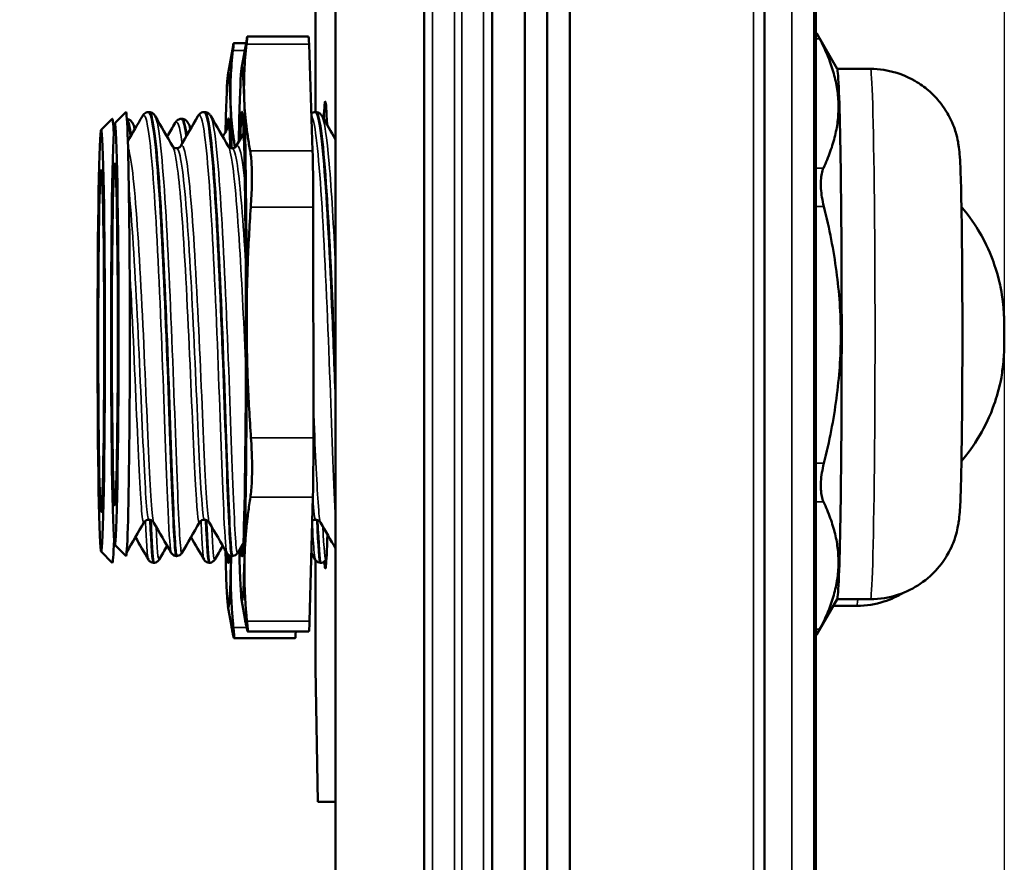
# Model space of a CAD drawing. Units: millimetres. Extents: x 291 to 978, y 241 to 927.
# Drawn here: x 602 to 647, y 358 to 395 of the extents above; entities that cross this region are included whole.
import ezdxf

# ---------------------------------------------------------------- set-up
doc = ezdxf.new("R2010")
doc.units = ezdxf.units.MM
for name, color, linetype, lineweight in [('AM_5 ( Bemassung)', 3, 'Continuous', 25), ('Sichtbar (ISO)', 7, 'Continuous', 50), ('Sichtbar schmal (ISO)', 7, 'Continuous', 35)]:
    doc.layers.add(name, color=color, linetype=linetype, lineweight=lineweight)
doc.styles.get("Standard").update_dxf_attribs({"font": 'arial.ttf'})
doc.dimstyles.new('AM_DIN$0', dxfattribs={"dimtxt": 3.5, "dimasz": 4, "dimexe": 0.5, "dimexo": 0, "dimgap": 1.5, "dimtad": 1, "dimdsep": 46, "dimtxsty": 'Standard', "dimcen": 0, "dimclrd": 256, "dimclre": 256, "dimclrt": 6, "dimadec": 0, "dimazin": 2, "dimtp": 0.1, "dimtm": 0.1, "dimtfac": 0.71, "dimtmove": 0, "dimatfit": 3, "dimfxl": 1, "dimlwd": -1, "dimlwe": -1, "dimarcsym": 0})

# ---------------------------------------------------------------- blocks, each defined once
blk = doc.blocks.new('*D7')
at = {"layer": 'AM_5 ( Bemassung)', "transparency": 16777216}
for p, q in [((397.825, 427.202), (397.825, 271.913)), ((638.139, 427.202), (638.139, 271.913)), ((413.825, 273.913), (622.139, 273.913))]:
    blk.add_line(p, q, dxfattribs=at)
for points in [[(413.825, 276.579), (413.825, 271.246), (397.825, 273.913)], [(622.139, 276.579), (622.139, 271.246), (638.139, 273.913)]]:
    blk.add_solid(points, dxfattribs=at)
at = {"layer": 'Defpoints', "color": 0, "transparency": 16777216}
for p in [(397.825, 427.202), (638.139, 427.202), (638.139, 273.913)]:
    blk.add_point(p, dxfattribs=at)
at = {"layer": 'AM_5 ( Bemassung)', "color": 6, "transparency": 16777216, "insert": (519.853, 287.061), "char_height": 14, "attachment_point": 5}
blk.add_mtext('240', dxfattribs=at)
blk = doc.blocks.new('*D9')
at = {"layer": 'AM_5 ( Bemassung)', "transparency": 16777216}
for p, q in [((389.44, 501.613), (389.44, 241.995)), ((646.593, 501.571), (646.593, 241.995)), ((405.44, 243.995), (630.593, 243.995))]:
    blk.add_line(p, q, dxfattribs=at)
for points in [[(405.44, 246.662), (405.44, 241.329), (389.44, 243.995)], [(630.593, 246.662), (630.593, 241.329), (646.593, 243.995)]]:
    blk.add_solid(points, dxfattribs=at)
at = {"layer": 'Defpoints', "color": 0, "transparency": 16777216}
for p in [(389.44, 501.613), (646.593, 501.571), (646.593, 243.995)]:
    blk.add_point(p, dxfattribs=at)
at = {"layer": 'AM_5 ( Bemassung)', "color": 6, "transparency": 16777216, "insert": (520.497, 257.143), "char_height": 14, "attachment_point": 5}
blk.add_mtext('264', dxfattribs=at)

msp = doc.modelspace()

# ---------------------------------------------------------------- linework, layer by layer
at = {"layer": 'Sichtbar (ISO)'}
for p, q in [((638.084, 351.309), (638.084, 531.309)), ((616.51, 529.779), (616.51, 352.838)), ((620.491, 529.779), (620.491, 352.838)), ((623.556, 529.779), (623.556, 352.838)), ((635.808, 352.838), (635.808, 408.965)), ((625.02, 407.551), (625.02, 352.838)), ((626.033, 406.49), (626.033, 352.838)), ((627.047, 405.808), (627.047, 352.838)), ((615.602, 391.322), (615.602, 396.293)), ((615.292, 394.721), (612.538, 394.721)), ((638.084, 394.885), (638.138, 394.885)), ((639.08, 393.258), (638.16, 394.851)), ((611.668, 392.977), (611.901, 394.305)), ((612.479, 394.416), (611.924, 394.416)), ((612.28, 393.279), (612.51, 394.592)), ((615.477, 389.579), (615.317, 394.381)), ((640.573, 393.263), (639.076, 393.263)), ((606.575, 390.821), (607.075, 391.321)), ((608.116, 391.322), (608.095, 391.322)), ((610.618, 391.322), (610.597, 391.322)), ((615.623, 391.322), (615.601, 391.322)), ((605.963, 390.519), (606.463, 391.019)), ((609.592, 391.02), (609.57, 391.02)), ((615.513, 376.665), (615.506, 387.048)), ((615.336, 368.425), (615.489, 374.005)), ((606.575, 371.856), (607.075, 371.356)), ((605.963, 371.553), (606.463, 371.054)), ((609.367, 371.354), (609.346, 371.354)), ((611.869, 371.354), (611.848, 371.354)), ((608.341, 371.052), (608.319, 371.052)), ((610.843, 371.052), (610.821, 371.052)), ((615.602, 366.293), (615.602, 371.181)), ((615.847, 371.052), (615.825, 371.052)), ((611.668, 369.095), (611.824, 368.203)), ((612.28, 369.397), (612.442, 368.474)), ((639.08, 369.419), (638.17, 367.843)), ((639.961, 369.111), (638.902, 369.111)), ((640.573, 369.413), (639.076, 369.413)), ((615.308, 367.956), (612.554, 367.956)), ((638.084, 367.791), (638.136, 367.791)), ((614.697, 367.656), (611.942, 367.656)), ((615.707, 360.293), (615.602, 366.293)), ((616.51, 360.293), (615.707, 360.293))]:
    msp.add_line(p, q, dxfattribs=at)
for centre, major_axis, start_param, end_param in [((615.292, 391.721), (0, 3), 5.802764, 6.283185), ((612.301, 381.338), (0, 12), 5.802764, 6.849961), ((611.688, 381.036), (0, 12), 5.80903, 6.856228), ((639.073, 381.338), (0, 11.925), 3.17183, 6.252948), ((612.301, 381.338), (0, 10), 2.851576, 6.787019), ((616.047, 381.293), (0, 10.5), 5.833674, 6.672377), ((611.688, 381.036), (0, 12), 5.518191, 5.80903), ((612.301, 381.338), (0, 12), 4.755566, 5.802764), ((607.078, 381.338), (0, 9.984), 3.124137, 6.300641), ((611.688, 381.036), (0, 10), 5.761879, 6.591717), ((612.301, 381.338), (0, -12), 3.708369, 3.907117), ((606.466, 381.036), (0, 9.984), 5.920231, 6.300641), ((611.688, 381.036), (0, -12), 3.714635, 3.813161), ((615.453, 386.918), (0, 3), 4.755566, 5.802764), ((612.301, 381.338), (0, 12), 3.708369, 4.755566), ((615.461, 376.536), (0, 3), 3.708369, 4.755566), ((616.047, 381.293), (0, -10.5), 6.037954, 6.829954), ((606.466, 381.036), (0, -9.984), 6.265729, 6.739966), ((611.688, 381.036), (0, -12), 5.617729, 5.80903), ((611.688, 381.036), (0, -10), 5.989335, 6.54771), ((611.688, 381.036), (0, 12), 3.714635, 3.774191), ((612.301, 381.338), (0, -12), 5.654964, 5.802764), ((611.688, 381.036), (0, -12), 5.80903, 6.856228), ((612.301, 381.338), (0, -12), 5.802764, 6.849961), ((615.308, 370.956), (0, -3), 0, 0.566776), ((614.697, 370.656), (0, -3), 0, 0.450516)]:
    msp.add_ellipse(centre, major_axis=major_axis, ratio=0.017452, start_param=start_param, end_param=end_param, dxfattribs=at)
for centre, major_axis in [((606.578, 381.338), (0, 9.484)), ((605.966, 381.036), (0, 9.484)), ((606.578, 381.338), (0, 7.7)), ((605.966, 381.036), (0, 7.7))]:
    msp.add_ellipse(centre, major_axis=major_axis, ratio=0.017452, dxfattribs=at)
for points, knots in [([(612.507, 394.381), (612.516, 394.462), (612.531, 394.596), (612.541, 394.71), (612.538, 394.733), (612.526, 394.678), (612.514, 394.614), (612.51, 394.592)], [0, 0, 0, 0, 0.1666667, 0.3333333, 0.5, 0.6666667, 0.7397246, 0.7397246, 0.7397246, 0.7397246]), ([(638.288, 394.614), (638.251, 394.685), (638.19, 394.8), (638.148, 394.874), (638.139, 394.885), (638.138, 394.885)], [0, 0, 0, 0, 0.2, 0.4, 0.5053379, 0.5053379, 0.5053379, 0.5053379]), ([(611.901, 394.305), (611.903, 394.318), (611.913, 394.373), (611.924, 394.427), (611.927, 394.407), (611.918, 394.297), (611.903, 394.164), (611.893, 394.085)], [0.2872067, 0.2872067, 0.2872067, 0.2872067, 0.3333333, 0.5, 0.6666667, 0.8333333, 1, 1, 1, 1]), ([(640.573, 369.413), (641, 369.413), (641.425, 369.486), (642.2, 369.734), (642.539, 369.915), (643.162, 370.334), (643.402, 370.571), (643.859, 371.091), (643.999, 371.334), (644.281, 371.86), (644.342, 372.055), (644.452, 372.4), (644.478, 372.518), (644.521, 372.721), (644.533, 372.797), (644.558, 372.961), (644.566, 373.033), (644.592, 373.272), (644.599, 373.395), (644.626, 373.864), (644.639, 374.254), (644.665, 375.303), (644.677, 375.973), (644.695, 377.451), (644.701, 378.248), (644.71, 379.913), (644.712, 380.78), (644.711, 382.501), (644.708, 383.355), (644.697, 384.971), (644.689, 385.731), (644.67, 387.092), (644.658, 387.688), (644.63, 388.701), (644.62, 389.05), (644.577, 389.552), (644.572, 389.653), (644.512, 389.998), (644.493, 390.116), (644.384, 390.502), (644.336, 390.705), (644.032, 391.284), (643.916, 391.487), (643.579, 391.913), (643.411, 392.101), (643.011, 392.442), (642.816, 392.587), (642.208, 392.939), (641.723, 393.135), (640.977, 393.248), (640.775, 393.263), (640.573, 393.263)], [2.09795, 2.09795, 2.09795, 2.09795, 2.103538, 2.103538, 2.109698, 2.109698, 2.117804, 2.117804, 2.130453, 2.130453, 2.152478, 2.152478, 2.180381, 2.180381, 2.211702, 2.211702, 2.261073, 2.261073, 2.39589, 2.39589, 2.710049, 2.710049, 3.056253, 3.056253, 3.383148, 3.383148, 3.706594, 3.706594, 4.029422, 4.029422, 4.353297, 4.353297, 4.681875, 4.681875, 5.037232, 5.037232, 5.138387, 5.138387, 5.17827, 5.17827, 5.206303, 5.206303, 5.21756, 5.21756, 5.224636, 5.224636, 5.229448, 5.229448, 5.236898, 5.236898, 5.239542, 5.239542, 5.239542, 5.239542]), ([(611.986, 389.73), (611.974, 389.798), (611.932, 390.063), (611.87, 390.523), (611.813, 391.117), (611.791, 391.513), (611.784, 391.712)], [0.1642804, 0.1642804, 0.1642804, 0.1642804, 0.25, 0.5, 0.75, 1, 1, 1, 1]), ([(607.816, 391.14), (607.835, 391.173), (607.859, 391.208), (607.942, 391.281), (608.013, 391.319), (608.094, 391.322)], [0, 0, 0, 0, 0.0501555, 0.0501555, 0.1021149, 0.1021149, 0.1021149, 0.1021149]), ([(608.094, 391.317), (608.208, 391.314), (608.322, 390.715), (608.431, 389.592), (608.573, 388.116), (608.705, 385.755), (608.818, 383.179), (608.931, 380.602), (609.025, 377.842), (609.104, 375.682), (609.182, 373.521), (609.246, 371.988), (609.305, 371.517), (609.319, 371.409), (609.332, 371.357), (609.346, 371.359)], [-35.086713, -35.086713, -35.086713, -35.086713, -34.486982, -34.486982, -34.486982, -33.699256, -33.699256, -33.699256, -32.911531, -32.911531, -32.911531, -32.123805, -32.123805, -32.123805, -31.94308, -31.94308, -31.94308, -31.94308]), ([(609.368, 371.364), (609.341, 371.362), (609.314, 371.57), (609.286, 371.991), (609.224, 372.913), (609.155, 374.842), (609.069, 377.231), (608.984, 379.621), (608.881, 382.441), (608.76, 384.891), (608.639, 387.341), (608.501, 389.39), (608.354, 390.458), (608.276, 391.026), (608.196, 391.312), (608.116, 391.313)], [25.659096, 25.659096, 25.659096, 25.659096, 26.019023, 26.019023, 26.019023, 26.806749, 26.806749, 26.806749, 27.594475, 27.594475, 27.594475, 28.3822, 28.3822, 28.3822, 28.801487, 28.801487, 28.801487, 28.801487]), ([(608.117, 391.322), (608.187, 391.32), (608.25, 391.291), (608.332, 391.23), (608.357, 391.198), (608.383, 391.159), (608.389, 391.149), (608.395, 391.14)], [0, 0, 0, 0, 0.044464, 0.044464, 0.0877908, 0.0877908, 0.1021864, 0.1021864, 0.1021864, 0.1021864]), ([(610.318, 391.14), (610.338, 391.173), (610.361, 391.208), (610.444, 391.281), (610.515, 391.319), (610.596, 391.322)], [0, 0, 0, 0, 0.0501555, 0.0501555, 0.1021149, 0.1021149, 0.1021149, 0.1021149]), ([(610.596, 391.318), (610.714, 391.314), (610.832, 390.675), (610.943, 389.485), (611.085, 387.97), (611.216, 385.581), (611.328, 382.996), (611.44, 380.41), (611.534, 377.662), (611.611, 375.529), (611.689, 373.397), (611.752, 371.908), (611.812, 371.485), (611.824, 371.398), (611.836, 371.356), (611.848, 371.359)], [-28.803528, -28.803528, -28.803528, -28.803528, -28.185177, -28.185177, -28.185177, -27.397452, -27.397452, -27.397452, -26.609726, -26.609726, -26.609726, -25.822, -25.822, -25.822, -25.659895, -25.659895, -25.659895, -25.659895]), ([(611.87, 371.364), (611.844, 371.362), (611.819, 371.548), (611.792, 371.928), (611.731, 372.803), (611.663, 374.694), (611.578, 377.063), (611.493, 379.432), (611.39, 382.25), (611.27, 384.716), (611.15, 387.183), (611.013, 389.269), (610.867, 390.38), (610.786, 390.998), (610.702, 391.311), (610.618, 391.313)], [19.375911, 19.375911, 19.375911, 19.375911, 19.717219, 19.717219, 19.717219, 20.504944, 20.504944, 20.504944, 21.29267, 21.29267, 21.29267, 22.080395, 22.080395, 22.080395, 22.518302, 22.518302, 22.518302, 22.518302]), ([(610.62, 391.322), (610.689, 391.32), (610.752, 391.291), (610.834, 391.23), (610.859, 391.198), (610.886, 391.159), (610.891, 391.149), (610.897, 391.14)], [0, 0, 0, 0, 0.044464, 0.044464, 0.0877908, 0.0877908, 0.1021864, 0.1021864, 0.1021864, 0.1021864]), ([(615.6, 391.319), (615.725, 391.316), (615.85, 390.592), (615.967, 389.265), (616.108, 387.671), (616.237, 385.227), (616.348, 382.628), (616.407, 381.239), (616.461, 379.815), (616.509, 378.474)], [-16.237157, -16.237157, -16.237157, -16.237157, -15.581568, -15.581568, -15.581568, -14.793842, -14.793842, -14.793842, -14.373046, -14.373046, -14.373046, -14.373046]), ([(616.509, 379.058), (616.445, 380.803), (616.373, 382.657), (616.292, 384.364), (616.173, 386.863), (616.037, 389.017), (615.892, 390.216), (615.804, 390.94), (615.713, 391.31), (615.623, 391.313)], [8.150641, 8.150641, 8.150641, 8.150641, 8.68906, 8.68906, 8.68906, 9.476786, 9.476786, 9.476786, 9.951931, 9.951931, 9.951931, 9.951931]), ([(615.624, 391.322), (615.693, 391.32), (615.756, 391.291), (615.838, 391.23), (615.863, 391.198), (615.89, 391.159), (615.896, 391.149), (615.901, 391.14)], [0, 0, 0, 0, 0.044464, 0.044464, 0.0877908, 0.0877908, 0.1021864, 0.1021864, 0.1021864, 0.1021864]), ([(607.121, 391.017), (607.178, 391.009), (607.229, 390.984), (607.305, 390.927), (607.33, 390.896), (607.357, 390.857), (607.362, 390.847), (607.368, 390.838)], [0.00657103, 0.00657103, 0.00657103, 0.00657103, 0.04446403, 0.04446403, 0.08779077, 0.08779077, 0.10218641, 0.10218641, 0.10218641, 0.10218641]), ([(609.292, 390.838), (609.311, 390.871), (609.334, 390.906), (609.418, 390.979), (609.488, 391.017), (609.569, 391.02)], [0, 0, 0, 0, 0.0501555, 0.0501555, 0.1021149, 0.1021149, 0.1021149, 0.1021149]), ([(609.569, 391.019), (609.585, 391.02), (609.601, 391.009), (609.617, 390.987), (609.677, 390.901), (609.737, 390.64), (609.796, 390.229)], [-29.8444589, -29.8444589, -29.8444589, -29.8444589, -29.7606284, -29.7606284, -29.7606284, -29.4439044, -29.4439044, -29.4439044, -29.4439044]), ([(609.593, 391.02), (609.662, 391.018), (609.725, 390.989), (609.807, 390.927), (609.832, 390.896), (609.859, 390.857), (609.865, 390.847), (609.87, 390.838)], [0, 0, 0, 0, 0.044464, 0.044464, 0.0877908, 0.0877908, 0.1021864, 0.1021864, 0.1021864, 0.1021864]), ([(609.186, 389.772), (609.186, 389.772), (609.191, 389.762), (609.237, 389.722), (609.292, 389.691), (609.357, 389.691)], [0.00163509, 0.00163509, 0.00163509, 0.00163509, 0.04740778, 0.04740778, 0.09710062, 0.09710062, 0.09710062, 0.09710062]), ([(609.357, 389.691), (609.421, 389.691), (609.476, 389.722), (609.52, 389.759), (609.525, 389.77), (609.527, 389.772), (609.527, 389.772), (609.527, 389.772)], [0, 0, 0, 0, 0.04949673, 0.04949673, 0.08984638, 0.08984638, 0.09549187, 0.09549187, 0.09549187, 0.09549187]), ([(611.688, 389.772), (611.688, 389.772), (611.693, 389.762), (611.739, 389.722), (611.794, 389.691), (611.859, 389.691)], [0.00163509, 0.00163509, 0.00163509, 0.00163509, 0.04740778, 0.04740778, 0.09710062, 0.09710062, 0.09710062, 0.09710062]), ([(611.859, 389.691), (611.923, 389.691), (611.978, 389.722), (612.022, 389.759), (612.027, 389.77), (612.029, 389.772), (612.029, 389.772), (612.029, 389.772)], [0, 0, 0, 0, 0.04949673, 0.04949673, 0.08984638, 0.08984638, 0.09549187, 0.09549187, 0.09549187, 0.09549187]), ([(644.669, 375.622), (645.195, 376.239), (645.462, 376.709), (646.059, 377.841), (646.164, 378.238), (646.499, 379.366), (646.489, 379.556), (646.561, 380.086), (646.564, 380.191), (646.585, 380.486), (646.586, 380.554), (646.593, 380.753), (646.594, 380.834), (646.596, 380.988), (646.596, 381.052), (646.597, 381.211), (646.598, 381.306), (646.597, 381.489), (646.597, 381.576), (646.596, 381.69), (646.595, 381.718), (646.595, 381.774), (646.594, 381.801), (646.593, 381.856), (646.593, 381.882), (646.592, 381.936), (646.591, 381.963), (646.588, 382.061), (646.587, 382.127), (646.572, 382.377), (646.568, 382.466), (646.533, 382.797), (646.525, 382.948), (646.398, 383.597), (646.355, 383.867), (646.044, 384.766), (645.91, 385.151), (645.391, 386.077), (645.164, 386.448), (644.754, 386.954), (644.713, 387.004), (644.669, 387.055)], [3.689245, 3.689245, 3.689245, 3.689245, 3.70179, 3.70179, 3.727377, 3.727377, 3.795639, 3.795639, 3.912333, 3.912333, 4.147025, 4.147025, 4.580331, 4.580331, 4.892111, 4.892111, 5.337364, 5.337364, 5.749577, 5.749577, 5.88752, 5.88752, 6.020405, 6.020405, 6.144805, 6.144805, 6.257639, 6.257639, 6.528041, 6.528041, 6.644228, 6.644228, 6.721336, 6.721336, 6.75989, 6.75989, 6.779166, 6.779166, 6.788805, 6.788805, 6.789839, 6.789839, 6.789839, 6.789839]), ([(608.106, 372.986), (608.067, 372.986), (608.028, 372.976), (607.968, 372.948), (607.945, 372.931), (607.911, 372.899), (607.9, 372.884), (607.891, 372.869), (607.889, 372.866), (607.887, 372.863)], [0, 0, 0, 0, 0.01608921, 0.01608921, 0.03081249, 0.03081249, 0.04622285, 0.04622285, 0.05105984, 0.05105984, 0.05105984, 0.05105984]), ([(608.324, 372.863), (608.318, 372.873), (608.31, 372.886), (608.285, 372.913), (608.271, 372.927), (608.227, 372.958), (608.191, 372.974), (608.137, 372.984), (608.121, 372.986), (608.106, 372.986)], [0, 0, 0, 0, 0.01593392, 0.01593392, 0.02780961, 0.02780961, 0.04465017, 0.04465017, 0.05107847, 0.05107847, 0.05107847, 0.05107847]), ([(608.341, 371.054), (608.333, 371.053), (608.325, 371.07), (608.317, 371.108), (608.277, 371.292), (608.237, 371.953), (608.192, 372.977)], [26.7000272, 26.7000272, 26.7000272, 26.7000272, 26.806749, 26.806749, 26.806749, 27.3311508, 27.3311508, 27.3311508, 27.3311508]), ([(610.608, 372.986), (610.569, 372.986), (610.53, 372.976), (610.47, 372.948), (610.447, 372.931), (610.413, 372.899), (610.402, 372.884), (610.393, 372.869), (610.391, 372.866), (610.389, 372.863)], [0, 0, 0, 0, 0.01608921, 0.01608921, 0.03081249, 0.03081249, 0.04622285, 0.04622285, 0.05105984, 0.05105984, 0.05105984, 0.05105984]), ([(610.826, 372.863), (610.82, 372.873), (610.812, 372.886), (610.787, 372.913), (610.773, 372.927), (610.729, 372.958), (610.693, 372.974), (610.639, 372.984), (610.623, 372.986), (610.608, 372.986)], [0, 0, 0, 0, 0.01593392, 0.01593392, 0.02780961, 0.02780961, 0.04465017, 0.04465017, 0.05107847, 0.05107847, 0.05107847, 0.05107847]), ([(610.843, 371.054), (610.836, 371.052), (610.83, 371.064), (610.823, 371.09), (610.782, 371.248), (610.741, 371.917), (610.694, 372.977)], [20.4168419, 20.4168419, 20.4168419, 20.4168419, 20.5049442, 20.5049442, 20.5049442, 21.0479655, 21.0479655, 21.0479655, 21.0479655]), ([(615.612, 372.986), (615.573, 372.986), (615.534, 372.976), (615.487, 372.954), (615.472, 372.945), (615.46, 372.936)], [0, 0, 0, 0, 0.01608921, 0.01608921, 0.02434446, 0.02434446, 0.02434446, 0.02434446]), ([(615.83, 372.863), (615.825, 372.873), (615.816, 372.886), (615.792, 372.913), (615.778, 372.927), (615.733, 372.958), (615.697, 372.974), (615.643, 372.984), (615.627, 372.986), (615.612, 372.986)], [0, 0, 0, 0, 0.01593392, 0.01593392, 0.02780961, 0.02780961, 0.04465017, 0.04465017, 0.05107847, 0.05107847, 0.05107847, 0.05107847]), ([(615.847, 371.053), (615.843, 371.052), (615.839, 371.056), (615.836, 371.065), (615.792, 371.161), (615.748, 371.844), (615.698, 372.976)], [7.8504712, 7.8504712, 7.8504712, 7.8504712, 7.9013345, 7.9013345, 7.9013345, 8.4815948, 8.4815948, 8.4815948, 8.4815948]), ([(609.346, 371.354), (609.307, 371.356), (609.269, 371.366), (609.208, 371.395), (609.184, 371.414), (609.146, 371.45), (609.133, 371.468), (609.12, 371.487), (609.118, 371.491), (609.115, 371.495)], [0, 0, 0, 0, 0.015046, 0.015046, 0.02917216, 0.02917216, 0.04433444, 0.04433444, 0.04856623, 0.04856623, 0.04856623, 0.04856623]), ([(609.598, 371.495), (609.589, 371.48), (609.576, 371.46), (609.542, 371.425), (609.525, 371.41), (609.473, 371.377), (609.435, 371.362), (609.385, 371.355), (609.376, 371.355), (609.368, 371.354)], [0, 0, 0, 0, 0.01713828, 0.01713828, 0.02892901, 0.02892901, 0.04506398, 0.04506398, 0.04856883, 0.04856883, 0.04856883, 0.04856883]), ([(611.848, 371.354), (611.809, 371.356), (611.771, 371.366), (611.71, 371.395), (611.686, 371.414), (611.648, 371.45), (611.635, 371.468), (611.622, 371.487), (611.62, 371.491), (611.617, 371.495)], [0, 0, 0, 0, 0.015046, 0.015046, 0.02917216, 0.02917216, 0.04433444, 0.04433444, 0.04856623, 0.04856623, 0.04856623, 0.04856623]), ([(612.1, 371.495), (612.091, 371.48), (612.078, 371.46), (612.044, 371.425), (612.027, 371.41), (611.975, 371.377), (611.937, 371.362), (611.887, 371.355), (611.879, 371.355), (611.87, 371.354)], [0, 0, 0, 0, 0.01713828, 0.01713828, 0.02892901, 0.02892901, 0.04506398, 0.04506398, 0.04856883, 0.04856883, 0.04856883, 0.04856883]), ([(608.319, 371.052), (608.281, 371.053), (608.242, 371.063), (608.181, 371.093), (608.157, 371.111), (608.119, 371.148), (608.106, 371.166), (608.093, 371.185), (608.091, 371.189), (608.088, 371.193)], [0, 0, 0, 0, 0.015046, 0.015046, 0.02917216, 0.02917216, 0.04433444, 0.04433444, 0.04856623, 0.04856623, 0.04856623, 0.04856623]), ([(608.571, 371.193), (608.562, 371.177), (608.549, 371.158), (608.515, 371.123), (608.498, 371.107), (608.446, 371.075), (608.408, 371.06), (608.359, 371.053), (608.35, 371.052), (608.341, 371.052)], [0, 0, 0, 0, 0.01713828, 0.01713828, 0.02892901, 0.02892901, 0.04506398, 0.04506398, 0.04856883, 0.04856883, 0.04856883, 0.04856883]), ([(610.821, 371.052), (610.783, 371.053), (610.745, 371.063), (610.683, 371.093), (610.659, 371.111), (610.621, 371.148), (610.608, 371.166), (610.595, 371.185), (610.593, 371.189), (610.591, 371.193)], [0, 0, 0, 0, 0.015046, 0.015046, 0.02917216, 0.02917216, 0.04433444, 0.04433444, 0.04856623, 0.04856623, 0.04856623, 0.04856623]), ([(611.073, 371.193), (611.064, 371.177), (611.051, 371.158), (611.018, 371.123), (611, 371.107), (610.948, 371.075), (610.91, 371.06), (610.861, 371.053), (610.852, 371.052), (610.843, 371.052)], [0, 0, 0, 0, 0.01713828, 0.01713828, 0.02892901, 0.02892901, 0.04506398, 0.04506398, 0.04856883, 0.04856883, 0.04856883, 0.04856883]), ([(615.825, 371.052), (615.787, 371.053), (615.749, 371.063), (615.688, 371.093), (615.663, 371.111), (615.625, 371.148), (615.612, 371.166), (615.6, 371.185), (615.597, 371.189), (615.595, 371.193)], [0, 0, 0, 0, 0.015046, 0.015046, 0.02917216, 0.02917216, 0.04433444, 0.04433444, 0.04856623, 0.04856623, 0.04856623, 0.04856623]), ([(616.077, 371.193), (616.068, 371.177), (616.056, 371.158), (616.022, 371.123), (616.004, 371.107), (615.952, 371.075), (615.914, 371.06), (615.865, 371.053), (615.856, 371.052), (615.847, 371.052)], [0, 0, 0, 0, 0.01713828, 0.01713828, 0.02892901, 0.02892901, 0.04506398, 0.04506398, 0.04856883, 0.04856883, 0.04856883, 0.04856883]), ([(639.961, 369.111), (640.388, 369.111), (640.812, 369.184), (641.509, 369.407), (641.795, 369.545), (642.033, 369.689)], [3.13888068, 3.13888068, 3.13888068, 3.13888068, 3.14446878, 3.14446878, 3.14943796, 3.14943796, 3.14943796, 3.14943796]), ([(638.136, 367.791), (638.137, 367.791), (638.146, 367.801), (638.187, 367.872), (638.249, 367.985), (638.287, 368.056)], [0.5053379, 0.5053379, 0.5053379, 0.5053379, 0.6, 0.8, 1, 1, 1, 1])]:
    msp.add_open_spline(points, degree=3, knots=knots, dxfattribs=at)
for points in [[(612.397, 391.98), (612.391, 392.181), (612.386, 392.583), (612.403, 393.184), (612.442, 393.78), (612.483, 394.181), (612.507, 394.381)], [(639.135, 391.709), (639.128, 391.95), (639.081, 392.431), (638.912, 393.151), (638.653, 393.872), (638.419, 394.365), (638.288, 394.614)], [(611.784, 391.712), (611.777, 391.911), (611.772, 392.307), (611.789, 392.901), (611.829, 393.49), (611.869, 393.886), (611.893, 394.085)], [(612.668, 389.579), (612.631, 389.779), (612.563, 390.18), (612.483, 390.777), (612.426, 391.377), (612.404, 391.779), (612.397, 391.98)], [(638.462, 388.805), (638.579, 389.054), (638.783, 389.547), (638.999, 390.268), (639.124, 390.988), (639.143, 391.469), (639.135, 391.709)], [(615.421, 391.256), (615.464, 391.289), (615.528, 391.32), (615.6, 391.322)], [(607.311, 390.259), (607.249, 390.68), (607.185, 390.933), (607.122, 391)], [(607.124, 390.972), (607.181, 390.873), (607.238, 390.619), (607.294, 390.229)], [(607.164, 390.013), (607.382, 390.389), (607.599, 390.764), (607.816, 391.14)], [(607.368, 390.838), (607.414, 390.759), (607.459, 390.68), (607.505, 390.601)], [(608.395, 391.14), (608.659, 390.684), (608.922, 390.228), (609.186, 389.772)], [(608.931, 390.214), (609.051, 390.422), (609.171, 390.63), (609.292, 390.838)], [(609.527, 389.772), (609.791, 390.228), (610.055, 390.684), (610.318, 391.14)], [(609.814, 390.259), (609.741, 390.751), (609.666, 391.014), (609.592, 391.018)], [(609.87, 390.838), (609.916, 390.759), (609.961, 390.68), (610.007, 390.601)], [(610.897, 391.14), (611.161, 390.684), (611.425, 390.228), (611.688, 389.772)], [(611.433, 390.214), (611.532, 390.386), (611.632, 390.558), (611.731, 390.73)], [(615.901, 391.14), (616.104, 390.789), (616.307, 390.439), (616.51, 390.088)], [(606.527, 390.384), (606.527, 390.385), (606.528, 390.386), (606.529, 390.387)], [(612.029, 389.772), (612.145, 389.972), (612.26, 390.171), (612.376, 390.371)], [(612.696, 387.048), (612.708, 387.222), (612.728, 387.57), (612.744, 388.071), (612.746, 388.538), (612.734, 388.954), (612.708, 389.309), (612.683, 389.498), (612.668, 389.579)], [(638.48, 387.069), (638.444, 387.21), (638.387, 387.49), (638.342, 387.887), (638.338, 388.25), (638.376, 388.566), (638.429, 388.734), (638.462, 388.805)], [(612.51, 381.856), (612.51, 382.291), (612.517, 383.159), (612.553, 384.458), (612.612, 385.747), (612.666, 386.614), (612.696, 387.048)], [(638.48, 387.069), (638.604, 386.571), (638.824, 385.587), (639.061, 384.154), (639.207, 382.725), (639.256, 381.296), (639.207, 379.868), (639.061, 378.439), (638.824, 377.005), (638.604, 376.02), (638.479, 375.522)], [(612.704, 376.665), (612.673, 377.099), (612.618, 377.965), (612.557, 379.255), (612.519, 380.554), (612.51, 381.422), (612.51, 381.856)], [(612.704, 376.665), (612.716, 376.49), (612.736, 376.14), (612.753, 375.627), (612.756, 375.142), (612.745, 374.699), (612.72, 374.312), (612.694, 374.098), (612.679, 374.005)], [(638.461, 373.794), (638.428, 373.864), (638.376, 374.029), (638.338, 374.338), (638.341, 374.698), (638.386, 375.099), (638.444, 375.381), (638.479, 375.522)], [(612.413, 371.215), (612.419, 371.448), (612.441, 371.915), (612.497, 372.613), (612.576, 373.306), (612.643, 373.771), (612.679, 374.005)], [(638.461, 373.794), (638.578, 373.546), (638.784, 373.057), (638.999, 372.345), (639.123, 371.635), (639.15, 370.925), (639.08, 370.215), (638.912, 369.505), (638.654, 368.793), (638.419, 368.303), (638.287, 368.056)], [(607.887, 372.863), (607.628, 372.415), (607.369, 371.967), (607.11, 371.519)], [(608.17, 372.979), (608.225, 371.744), (608.272, 371.059), (608.319, 371.053)], [(609.115, 371.495), (608.852, 371.951), (608.588, 372.407), (608.324, 372.863)], [(610.389, 372.863), (610.125, 372.407), (609.862, 371.951), (609.598, 371.495)], [(610.673, 372.978), (610.727, 371.743), (610.774, 371.06), (610.821, 371.054)], [(611.617, 371.495), (611.354, 371.951), (611.09, 372.407), (610.826, 372.863)], [(615.677, 372.978), (615.731, 371.739), (615.778, 371.062), (615.825, 371.055)], [(616.51, 371.689), (616.283, 372.081), (616.057, 372.472), (615.83, 372.863)], [(608.088, 371.193), (607.894, 371.529), (607.699, 371.866), (607.505, 372.202)], [(610.591, 371.193), (610.396, 371.529), (610.201, 371.866), (610.007, 372.202)], [(606.547, 372.02), (606.545, 372.016), (606.543, 372.012), (606.54, 372.008)], [(608.931, 371.815), (608.811, 371.607), (608.691, 371.4), (608.571, 371.193)], [(611.433, 371.815), (611.313, 371.607), (611.193, 371.4), (611.073, 371.193)], [(612.361, 371.946), (612.274, 371.796), (612.187, 371.646), (612.1, 371.495)], [(611.802, 370.953), (611.806, 371.088), (611.811, 371.223), (611.817, 371.357)], [(615.595, 371.193), (615.537, 371.294), (615.478, 371.394), (615.42, 371.495)], [(611.916, 368.136), (611.891, 368.371), (611.85, 368.841), (611.809, 369.541), (611.791, 370.246), (611.795, 370.717), (611.802, 370.953)], [(612.526, 368.425), (612.502, 368.658), (612.461, 369.124), (612.42, 369.817), (612.402, 370.515), (612.407, 370.981), (612.413, 371.215)], [(616.099, 371.231), (616.092, 371.218), (616.085, 371.206), (616.077, 371.193)], [(611.824, 368.203), (611.837, 368.131), (611.85, 368.059), (611.863, 367.987)], [(611.916, 368.136), (611.925, 368.041), (611.94, 367.877), (611.95, 367.716), (611.947, 367.645), (611.932, 367.665), (611.904, 367.775), (611.878, 367.908), (611.863, 367.987)], [(612.442, 368.474), (612.452, 368.414), (612.463, 368.355), (612.474, 368.295)], [(612.474, 368.295), (612.489, 368.215), (612.515, 368.08), (612.543, 367.966), (612.558, 367.943), (612.561, 368.012), (612.551, 368.169), (612.536, 368.331), (612.526, 368.425)]]:
    msp.add_open_spline(points, degree=3, dxfattribs=at)
at = {"layer": 'Sichtbar schmal (ISO)'}
for p, q in [((637.031, 351.309), (637.031, 531.309)), ((638.031, 351.309), (638.031, 531.309)), ((638.084, 351.309), (638.084, 531.309)), ((620.875, 352.838), (620.875, 529.779)), ((621.862, 352.838), (621.862, 529.779)), ((622.185, 352.838), (622.185, 529.779)), ((623.172, 352.838), (623.172, 529.779)), ((635.306, 352.838), (635.306, 407.984)), ((615.317, 394.381), (612.507, 394.381)), ((638.084, 394.614), (638.288, 394.614)), ((612.421, 394.085), (611.893, 394.085)), ((615.477, 389.579), (612.668, 389.579)), ((638.084, 388.805), (638.462, 388.805)), ((615.506, 387.048), (612.696, 387.048)), ((638.084, 387.069), (638.48, 387.069)), ((615.513, 376.665), (612.704, 376.665)), ((638.084, 375.522), (638.479, 375.522)), ((615.489, 374.005), (612.679, 374.005)), ((638.084, 373.794), (638.461, 373.794)), ((612.505, 368.136), (611.916, 368.136)), ((615.336, 368.425), (612.526, 368.425)), ((638.084, 368.056), (638.287, 368.056))]:
    msp.add_line(p, q, dxfattribs=at)
for centre, end_param in [((640.573, 381.338), 3.141593), ((639.961, 381.036), 0.225663)]:
    msp.add_ellipse(centre, major_axis=(0, -11.925), ratio=0.017452, start_param=0, end_param=end_param, dxfattribs=at)
for points, knots in [([(609.115, 371.501), (609.071, 371.585), (609.026, 372.229), (608.976, 373.36), (608.907, 374.882), (608.828, 377.266), (608.73, 379.83), (608.632, 382.395), (608.515, 385.108), (608.383, 387.195), (608.252, 389.282), (608.105, 390.716), (607.955, 391.088), (607.909, 391.202), (607.863, 391.215), (607.816, 391.133)], [31.982832, 31.982832, 31.982832, 31.982832, 32.569803, 32.569803, 32.569803, 33.360179, 33.360179, 33.360179, 34.150555, 34.150555, 34.150555, 34.94093, 34.94093, 34.94093, 35.184752, 35.184752, 35.184752, 35.184752]), ([(611.617, 371.502), (611.576, 371.58), (611.534, 372.141), (611.488, 373.136), (611.421, 374.573), (611.343, 376.897), (611.247, 379.444), (611.15, 381.991), (611.036, 384.728), (610.905, 386.875), (610.775, 389.022), (610.629, 390.55), (610.48, 391.024), (610.426, 391.194), (610.372, 391.227), (610.318, 391.132)], [25.699647, 25.699647, 25.699647, 25.699647, 26.246797, 26.246797, 26.246797, 27.037173, 27.037173, 27.037173, 27.827549, 27.827549, 27.827549, 28.617924, 28.617924, 28.617924, 28.901567, 28.901567, 28.901567, 28.901567]), ([(609.598, 371.503), (609.579, 371.467), (609.56, 371.535), (609.541, 371.709), (609.48, 372.257), (609.415, 373.852), (609.334, 376.04), (609.254, 378.228), (609.157, 380.981), (609.042, 383.512), (608.928, 386.043), (608.794, 388.321), (608.651, 389.695), (608.568, 390.491), (608.482, 390.978), (608.395, 391.131)], [25.620142, 25.620142, 25.620142, 25.620142, 25.872417, 25.872417, 25.872417, 26.662792, 26.662792, 26.662792, 27.453168, 27.453168, 27.453168, 28.243544, 28.243544, 28.243544, 28.701408, 28.701408, 28.701408, 28.701408]), ([(609.603, 389.903), (609.6, 389.927), (609.597, 389.95), (609.594, 389.973), (609.495, 390.711), (609.393, 391), (609.292, 390.83)], [29.391766, 29.391766, 29.391766, 29.391766, 29.4083002, 29.4083002, 29.4083002, 29.942498, 29.942498, 29.942498, 29.942498]), ([(612.1, 371.501), (612.084, 371.471), (612.068, 371.514), (612.052, 371.634), (611.991, 372.08), (611.928, 373.583), (611.849, 375.714), (611.77, 377.844), (611.675, 380.576), (611.562, 383.128), (611.449, 385.68), (611.317, 388.02), (611.175, 389.481), (611.085, 390.401), (610.991, 390.964), (610.897, 391.131)], [19.336957, 19.336957, 19.336957, 19.336957, 19.549411, 19.549411, 19.549411, 20.339786, 20.339786, 20.339786, 21.130162, 21.130162, 21.130162, 21.920538, 21.920538, 21.920538, 22.418222, 22.418222, 22.418222, 22.418222]), ([(616.51, 372.779), (616.445, 374.047), (616.371, 376.215), (616.279, 378.681), (616.187, 381.18), (616.076, 383.953), (615.949, 386.209), (615.821, 388.465), (615.678, 390.175), (615.529, 390.85), (615.494, 391.008), (615.46, 391.108), (615.424, 391.154)], [13.611275, 13.611275, 13.611275, 13.611275, 14.391161, 14.391161, 14.391161, 15.181537, 15.181537, 15.181537, 15.971913, 15.971913, 15.971913, 16.156424, 16.156424, 16.156424, 16.156424]), ([(616.51, 384.349), (616.422, 386.167), (616.325, 387.815), (616.222, 389.014), (616.119, 390.202), (616.011, 390.938), (615.901, 391.134)], [8.691996, 8.691996, 8.691996, 8.691996, 9.274526, 9.274526, 9.274526, 9.851852, 9.851852, 9.851852, 9.851852]), ([(610.826, 372.867), (610.813, 372.888), (610.799, 372.945), (610.786, 373.038), (610.717, 373.521), (610.644, 374.98), (610.555, 376.97), (610.467, 378.96), (610.364, 381.45), (610.244, 383.681), (610.124, 385.911), (609.987, 387.849), (609.842, 388.901), (609.739, 389.648), (609.633, 389.942), (609.527, 389.765)], [25.71087, 25.71087, 25.71087, 25.71087, 25.869555, 25.869555, 25.869555, 26.689951, 26.689951, 26.689951, 27.510348, 27.510348, 27.510348, 28.330745, 28.330745, 28.330745, 28.912739, 28.912739, 28.912739, 28.912739]), ([(612.428, 388.195), (612.307, 389.353), (612.179, 389.942), (612.052, 389.804), (612.044, 389.796), (612.037, 389.785), (612.029, 389.772)], [21.8887779, 21.8887779, 21.8887779, 21.8887779, 22.5879686, 22.5879686, 22.5879686, 22.6295535, 22.6295535, 22.6295535, 22.6295535]), ([(608.324, 372.873), (608.287, 372.937), (608.25, 373.266), (608.211, 373.849), (608.138, 374.941), (608.056, 376.908), (607.958, 379.151), (607.86, 381.393), (607.744, 383.877), (607.614, 385.844), (607.483, 387.81), (607.338, 389.231), (607.19, 389.671), (607.184, 389.687), (607.178, 389.702), (607.173, 389.716)], [31.994055, 31.994055, 31.994055, 31.994055, 32.432728, 32.432728, 32.432728, 33.253124, 33.253124, 33.253124, 34.073521, 34.073521, 34.073521, 34.893917, 34.893917, 34.893917, 34.924641, 34.924641, 34.924641, 34.924641]), ([(610.389, 372.864), (610.328, 372.764), (610.266, 373.46), (610.196, 374.794), (610.118, 376.272), (610.029, 378.511), (609.923, 380.828), (609.816, 383.144), (609.693, 385.504), (609.556, 387.186), (609.439, 388.619), (609.313, 389.543), (609.186, 389.77)], [25.60892, 25.60892, 25.60892, 25.60892, 26.350075, 26.350075, 26.350075, 27.170471, 27.170471, 27.170471, 27.990868, 27.990868, 27.990868, 28.690236, 28.690236, 28.690236, 28.690236]), ([(610.608, 372.994), (610.562, 372.999), (610.517, 373.403), (610.467, 374.179), (610.392, 375.36), (610.308, 377.385), (610.207, 379.629), (610.106, 381.874), (609.988, 384.306), (609.855, 386.175), (609.723, 388.045), (609.576, 389.325), (609.427, 389.621), (609.404, 389.668), (609.38, 389.69), (609.357, 389.688)], [25.659895, 25.659895, 25.659895, 25.659895, 26.200989, 26.200989, 26.200989, 27.024642, 27.024642, 27.024642, 27.848295, 27.848295, 27.848295, 28.671948, 28.671948, 28.671948, 28.801487, 28.801487, 28.801487, 28.801487]), ([(612.473, 379.766), (612.39, 381.618), (612.297, 383.586), (612.193, 385.259), (612.066, 387.317), (611.923, 388.897), (611.775, 389.517), (611.746, 389.637), (611.717, 389.72), (611.688, 389.768)], [20.761104, 20.761104, 20.761104, 20.761104, 21.427695, 21.427695, 21.427695, 22.248092, 22.248092, 22.248092, 22.40705, 22.40705, 22.40705, 22.40705]), ([(612.466, 384.469), (612.353, 386.403), (612.226, 388.029), (612.094, 388.911), (612.017, 389.423), (611.938, 389.68), (611.859, 389.681)], [21.331728, 21.331728, 21.331728, 21.331728, 22.082725, 22.082725, 22.082725, 22.518302, 22.518302, 22.518302, 22.518302]), ([(608.106, 372.986), (608.104, 372.986), (608.102, 372.986), (608.1, 372.988), (608.03, 373.042), (607.96, 374.089), (607.877, 375.808), (607.795, 377.526), (607.699, 379.89), (607.585, 382.172), (607.474, 384.405), (607.347, 386.526), (607.209, 387.912)], [31.94308, 31.94308, 31.94308, 31.94308, 31.966559, 31.966559, 31.966559, 32.790212, 32.790212, 32.790212, 33.613865, 33.613865, 33.613865, 34.419771, 34.419771, 34.419771, 34.419771]), ([(607.887, 372.869), (607.871, 372.837), (607.854, 372.863), (607.837, 372.947), (607.768, 373.294), (607.696, 374.628), (607.61, 376.542), (607.524, 378.457), (607.424, 380.924), (607.306, 383.188), (607.286, 383.575), (607.265, 383.956), (607.244, 384.326)], [31.892105, 31.892105, 31.892105, 31.892105, 32.092851, 32.092851, 32.092851, 32.913247, 32.913247, 32.913247, 33.733644, 33.733644, 33.733644, 33.873708, 33.873708, 33.873708, 33.873708]), ([(615.83, 372.873), (615.795, 372.934), (615.76, 373.236), (615.723, 373.773), (615.66, 374.674), (615.592, 376.225), (615.512, 378.054)], [13.144499, 13.144499, 13.144499, 13.144499, 13.563606, 13.563606, 13.563606, 14.266698, 14.266698, 14.266698, 14.266698]), ([(608.088, 371.203), (608.063, 371.245), (608.038, 371.468), (608.011, 371.874), (607.993, 372.151), (607.974, 372.511), (607.954, 372.942)], [33.0237631, 33.0237631, 33.0237631, 33.0237631, 33.3601789, 33.3601789, 33.3601789, 33.5895264, 33.5895264, 33.5895264, 33.5895264]), ([(608.571, 371.193), (608.571, 371.193), (608.571, 371.193), (608.571, 371.192), (608.526, 371.118), (608.481, 371.655), (608.431, 372.683)], [26.6610734, 26.6610734, 26.6610734, 26.6610734, 26.6627923, 26.6627923, 26.6627923, 27.2585953, 27.2585953, 27.2585953, 27.2585953]), ([(610.591, 371.202), (610.568, 371.238), (610.546, 371.416), (610.522, 371.737), (610.501, 372.029), (610.479, 372.438), (610.456, 372.943)], [26.7405778, 26.7405778, 26.7405778, 26.7405778, 27.037173, 27.037173, 27.037173, 27.3063411, 27.3063411, 27.3063411, 27.3063411]), ([(615.595, 371.199), (615.578, 371.225), (615.562, 371.327), (615.545, 371.508), (615.518, 371.799), (615.49, 372.291), (615.46, 372.944)], [14.1742072, 14.1742072, 14.1742072, 14.1742072, 14.3911611, 14.3911611, 14.3911611, 14.7399705, 14.7399705, 14.7399705, 14.7399705])]:
    msp.add_open_spline(points, degree=3, knots=knots, dxfattribs=at)
for points in [[(607.464, 390.524), (607.432, 390.674), (607.4, 390.779), (607.368, 390.836)], [(609.966, 390.526), (609.934, 390.676), (609.902, 390.781), (609.87, 390.837)], [(615.612, 372.987), (615.571, 372.99), (615.531, 373.328), (615.487, 373.947)], [(611.073, 371.193), (611.028, 371.119), (610.983, 371.651), (610.933, 372.682)], [(616.077, 371.196), (616.032, 371.125), (615.988, 371.646), (615.937, 372.679)]]:
    msp.add_open_spline(points, degree=3, dxfattribs=at)

# ---------------------------------------------------------------- dimensions: what is measured, and where the dimension line sits
at = {"layer": 'AM_5 ( Bemassung)'}
for base, p1, p2, text, picture, middle in [((646.593, 243.995), (389.44, 501.613), (646.593, 501.571), '264', '*D9', (520.497, 243.995)), ((638.139, 273.913), (397.825, 427.202), (638.139, 427.202), '240', '*D7', (519.853, 273.913))]:
    dim = msp.add_linear_dim(base=base, p1=p1, p2=p2, text=text, dimstyle='AM_DIN$0', override={"dimscale": 4}, dxfattribs=at)
    dim.commit()
    dim.dimension.update_dxf_attribs({"geometry": picture, "text_midpoint": middle, "dimtype": 160})

doc.saveas('drawing.dxf')
